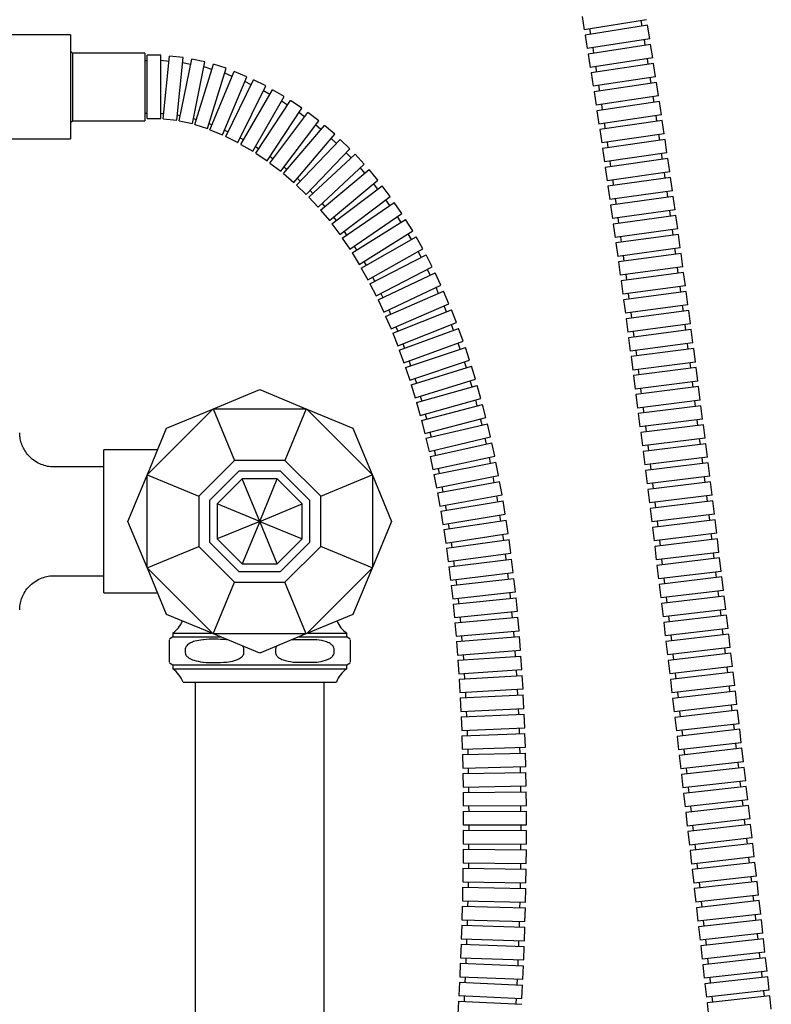
# Model space of a CAD drawing. Extents: x 1.17 to 10.56, y 0.37 to 7.31.
# Drawn here: x 3.55 to 4.2, y 4.37 to 5.23 of the extents above; entities that cross this region are included whole.
import ezdxf

# ---------------------------------------------------------------- set-up
doc = ezdxf.new("R2010")
doc.units = 0
doc.linetypes.add('SLD-SOLID', pattern=[0])
doc.layers.get('0').update_dxf_attribs({"linetype": 'CONTINUOUS'})
doc.styles.add('SLDTEXTSTYLE3', font='TXT', dxfattribs={"width": 0.75})
doc.dimstyles.new('SLDDIMSTYLE3', dxfattribs={"dimtxt": 0.137795, "dimasz": 0.156, "dimexe": 0, "dimexo": 0.0625, "dimgap": 0.034449, "dimtad": 0, "dimtih": 1, "dimtoh": 1, "dimdec": 6, "dimlfac": 10, "dimrnd": 1e-09, "dimzin": 12, "dimtxsty": 'SLDTEXTSTYLE3', "dimsah": 1, "dimcen": 0.09, "dimazin": 3, "dimtfac": 1, "dimtofl": 0, "dimtmove": 0, "dimatfit": 3, "dimtolj": 1, "dimtzin": 12})

# ---------------------------------------------------------------- blocks, each defined once
blk = doc.blocks.new('_D_3')
at = {"color": 7, "linetype": 'SLD-SOLID'}
for p, q in [((3.5382, 5.17061), (1.81067, 5.17061)), ((1.93567, 5.17061), (1.93567, 3.64319)), ((1.93567, 1.89701), (1.93567, 3.42444)), ((2.94542, 1.89701), (1.81067, 1.89701))]:
    blk.add_line(p, q, dxfattribs=at)
for points in [[(1.93567, 5.17061), (1.90967, 5.01461), (1.96167, 5.01461)], [(1.93567, 1.89701), (1.96167, 2.05301), (1.90967, 2.05301)]]:
    blk.add_solid(points, dxfattribs=at)
at = {"color": 7, "linetype": 'SLD-SOLID', "insert": (1.63797, 3.60207), "char_height": 0.137795, "attachment_point": 1, "style": 'SLDTEXTSTYLE3'}
blk.add_mtext('32 3/4"', dxfattribs=at)

msp = doc.modelspace()

# ---------------------------------------------------------------- linework, layer by layer
at = {"color": 7, "linetype": 'SLD-SOLID'}
for p, q in [((4.03679449, 5.23203911), (4.03869316, 5.2203817)), ((4.09309443, 5.22924213), (4.03869316, 5.2203817)), ((4.08923106, 5.22357331), (4.08843146, 5.22848266)), ((4.09389662, 5.22431878), (4.03946891, 5.21562225)), ((4.04335612, 5.22114116), (4.0441336, 5.21636758)), ((4.09576017, 5.2126557), (4.09389662, 5.22431878)), ((3.59017041, 5.21588849), (3.53898931, 5.21588849)), ((3.59017041, 5.21588849), (3.59017041, 5.20577651)), ((4.03946891, 5.21562225), (4.04133245, 5.20395917)), ((4.09576017, 5.2126557), (4.04133245, 5.20395917)), ((4.09188019, 5.20699573), (4.09109493, 5.21191029)), ((3.59017041, 5.20577651), (3.59017041, 5.12533731)), ((3.59213892, 5.20014046), (3.59017041, 5.20181369)), ((4.09654781, 5.20772808), (4.04209587, 5.19918452)), ((4.04599768, 5.20470459), (4.04676269, 5.19991675)), ((4.09837858, 5.19605981), (4.09654781, 5.20772808)), ((3.65513104, 5.20014046), (3.59213892, 5.20014046)), ((3.59213892, 5.20014046), (3.59213892, 5.19354569)), ((3.59213892, 5.19354569), (3.59213892, 5.14108534)), ((3.65513104, 5.20014046), (3.65513104, 5.19354569)), ((3.65513104, 5.19354569), (3.65513104, 5.14108534)), ((3.65727955, 5.1934505), (3.65513104, 5.19345253)), ((3.65723189, 5.14305682), (3.65728402, 5.1981749)), ((3.66909504, 5.19816373), (3.65728402, 5.1981749)), ((3.66904291, 5.14304565), (3.66909504, 5.19816373)), ((3.6690895, 5.19231115), (3.66921149, 5.19351766)), ((3.67626216, 5.1928048), (3.66921149, 5.19351766)), ((3.6711929, 5.14266671), (3.6767374, 5.19750524)), ((3.68848851, 5.19631714), (3.6767374, 5.19750524)), ((3.68294402, 5.1414786), (3.68848851, 5.19631714)), ((3.68504554, 5.1408873), (3.69602721, 5.19490034)), ((3.70760144, 5.19254713), (3.69602721, 5.19490034)), ((3.69661977, 5.13853408), (3.70760144, 5.19254713)), ((4.04209587, 5.19918452), (4.04392664, 5.18751625)), ((4.09837858, 5.19605981), (4.04392664, 5.18751625)), ((4.09448137, 5.19041928), (4.09371127, 5.19532751)), ((3.68789979, 5.19049424), (3.68814139, 5.19168258)), ((3.69508593, 5.19027065), (3.68814139, 5.19168258)), ((3.69865191, 5.1377363), (3.71496143, 5.19038614)), ((3.70643538, 5.18681188), (3.7067942, 5.18797024)), ((3.71356347, 5.1858733), (3.7067942, 5.18797024)), ((3.70993401, 5.13424141), (3.72624354, 5.18689125)), ((3.71197467, 5.13319362), (3.73324633, 5.18404165)), ((3.72624354, 5.18689125), (3.71496143, 5.19038614)), ((3.74414234, 5.17948344), (3.73324633, 5.18404165)), ((4.0991509, 5.19113939), (4.04467673, 5.18273874)), ((4.04859395, 5.18824855), (4.04934548, 5.18345872)), ((4.10095104, 5.17946635), (4.0991509, 5.19113939)), ((3.72287068, 5.12863541), (3.74414234, 5.17948344)), ((3.7247793, 5.18216444), (3.72488545, 5.18241818)), ((3.73142305, 5.17968325), (3.72488545, 5.18241818)), ((3.72572304, 5.12715645), (3.75008725, 5.17659724)), ((3.74799889, 5.17235946), (3.74233065, 5.17515274)), ((3.7606817, 5.17137634), (3.75008725, 5.17659724)), ((4.04467673, 5.18273874), (4.04647687, 5.1710657)), ((4.10095104, 5.17946635), (4.04647687, 5.1710657)), ((4.10171, 5.1745467), (4.04721537, 5.16627984)), ((4.09703874, 5.17383806), (4.09628182, 5.1787463)), ((4.10348147, 5.16286927), (4.10171, 5.1745467)), ((3.7363175, 5.12193555), (3.7606817, 5.17137634)), ((3.73906015, 5.12028569), (3.76646223, 5.16810966)), ((3.76411348, 5.16401047), (3.75860672, 5.16716571)), ((3.77671022, 5.16223779), (3.76646223, 5.16810966)), ((4.04721537, 5.16627984), (4.04898684, 5.15460242)), ((4.05114608, 5.17178576), (4.0518859, 5.16698836)), ((3.74930814, 5.11441382), (3.77671022, 5.16223779)), ((3.75193342, 5.11260043), (3.78226613, 5.15862144)), ((3.77966618, 5.15467678), (3.77437584, 5.15816367)), ((3.79212777, 5.15212157), (3.78226613, 5.15862144)), ((4.10348147, 5.16286927), (4.04898684, 5.15460242)), ((4.10422742, 5.15795393), (4.04971391, 5.14981248)), ((4.09955454, 5.15725604), (4.0988105, 5.16216069)), ((4.10597201, 5.14627246), (4.10422742, 5.15795393)), ((3.76179506, 5.10610057), (3.79212777, 5.15212157)), ((4.04971391, 5.14981248), (4.0514585, 5.13813101)), ((4.05365781, 5.155311), (4.05438608, 5.15051026)), ((3.59017041, 5.13941212), (3.59213892, 5.14108534)), ((3.59213892, 5.14108534), (3.65513104, 5.14108534)), ((3.65513104, 5.14778322), (3.65723636, 5.14778123)), ((3.65723189, 5.14305682), (3.66904291, 5.14304565)), ((3.66904725, 5.14763214), (3.67166814, 5.14736716)), ((3.6711929, 5.14266671), (3.68294402, 5.1414786)), ((3.68340539, 5.14604184), (3.68598683, 5.14551699)), ((3.68504554, 5.1408873), (3.69661977, 5.13853408)), ((3.69753357, 5.14302863), (3.70004987, 5.14224915)), ((3.764326, 5.10411233), (3.79744176, 5.14817311)), ((3.77376759, 5.0970161), (3.80688336, 5.14107688)), ((3.79460327, 5.14439648), (3.78954291, 5.1481998)), ((3.80688336, 5.14107688), (3.79744176, 5.14817311)), ((4.10597201, 5.14627246), (4.0514585, 5.13813101)), ((4.10670536, 5.14136402), (4.0521744, 5.13334027)), ((4.10203099, 5.14067623), (4.10129943, 5.14557462)), ((4.10842473, 5.12967881), (4.10670536, 5.14136402)), ((3.69865191, 5.1377363), (3.70993401, 5.13424141)), ((3.71128519, 5.13860321), (3.71379795, 5.13755203)), ((3.71197467, 5.13319362), (3.72287068, 5.12863541)), ((3.724672, 5.13294132), (3.7278114, 5.13139424)), ((3.77620134, 5.09485769), (3.81191516, 5.13684018)), ((3.80885397, 5.13324168), (3.80405975, 5.13732005)), ((3.82091141, 5.12918721), (3.81191516, 5.13684018)), ((4.0521744, 5.13334027), (4.05389377, 5.12165507)), ((4.05613109, 5.13882885), (4.05684809, 5.13402797)), ((3.53898931, 5.12533731), (3.59017041, 5.12533731)), ((3.72572304, 5.12715645), (3.7363175, 5.12193555)), ((3.73837982, 5.12612049), (3.7414089, 5.12438489)), ((3.78519758, 5.08720473), (3.82091141, 5.12918721)), ((3.78754229, 5.08487273), (3.82564557, 5.12469919)), ((3.82237957, 5.12128549), (3.81786436, 5.12560534)), ((3.83417981, 5.1165342), (3.82564557, 5.12469919)), ((4.10842473, 5.12967881), (4.05389377, 5.12165507)), ((4.10914776, 5.12476678), (4.05460063, 5.11685372)), ((4.10447202, 5.12408847), (4.10375065, 5.12899106)), ((4.11084341, 5.1130781), (4.10914776, 5.12476678)), ((3.73906015, 5.12028569), (3.74930814, 5.11441382)), ((3.75162694, 5.11846074), (3.75453337, 5.11654509)), ((3.79607653, 5.07670774), (3.83417981, 5.1165342)), ((4.05460063, 5.11685372), (4.05629628, 5.10516505)), ((4.05856785, 5.12234282), (4.05927573, 5.11753193)), ((3.75193342, 5.11260043), (3.76179506, 5.10610057)), ((3.76436207, 5.10999525), (3.76716449, 5.10788897)), ((3.79833392, 5.0742038), (3.8386048, 5.11183706)), ((3.83515301, 5.10861136), (3.83092665, 5.11313392)), ((3.84666907, 5.10320759), (3.8386048, 5.11183706)), ((4.11084341, 5.1130781), (4.05629628, 5.10516505)), ((4.11155674, 5.10816264), (4.05699459, 5.1003538)), ((4.06097175, 5.10584331), (4.06167101, 5.10102308)), ((4.10687973, 5.10749327), (4.10616794, 5.11239984)), ((4.11323007, 5.09647075), (4.11155674, 5.10816264)), ((3.764326, 5.10411233), (3.77376759, 5.0970161)), ((3.77657089, 5.10074591), (3.77926252, 5.09845619)), ((3.8063982, 5.06557432), (3.84666907, 5.10320759)), ((3.80857005, 5.06290035), (3.85078425, 5.09833997)), ((3.84716589, 5.09530229), (3.84322849, 5.09999236)), ((3.85837846, 5.08929407), (3.85078425, 5.09833997)), ((4.05699459, 5.1003538), (4.05866792, 5.08866191)), ((3.77620134, 5.09485769), (3.78519758, 5.08720473)), ((3.78822238, 5.09076045), (3.79080828, 5.08828643)), ((3.81616425, 5.05385444), (3.85837846, 5.08929407)), ((4.11323007, 5.09647075), (4.05866792, 5.08866191)), ((4.1139326, 5.09156372), (4.05935649, 5.08385303)), ((4.06334467, 5.08933124), (4.06403412, 5.0845139)), ((4.1092544, 5.09090277), (4.10855331, 5.09580142)), ((4.11558489, 5.07986884), (4.1139326, 5.09156372)), ((3.78754229, 5.08487273), (3.79607653, 5.07670774)), ((3.79930588, 5.08008314), (3.80178571, 5.0774295)), ((3.81825524, 5.05100876), (3.86219534, 5.08428448)), ((3.85842905, 5.08143227), (3.85476967, 5.08626443)), ((3.86932586, 5.07486874), (3.86219534, 5.08428448)), ((4.05935649, 5.08385303), (4.06100879, 5.07215815)), ((3.79833392, 5.0742038), (3.8063982, 5.06557432)), ((3.82538575, 5.04159302), (3.86932586, 5.07486874)), ((3.86895158, 5.06708615), (3.86556724, 5.07202235)), ((4.11558489, 5.07986884), (4.06100879, 5.07215815)), ((4.11627826, 5.07496286), (4.06168915, 5.06734477)), ((4.06568674, 5.07281907), (4.06636791, 5.0679977)), ((4.11159896, 5.07430985), (4.11090694, 5.07920792)), ((4.11791071, 5.06326519), (4.11627826, 5.07496286)), ((3.80857005, 5.06290035), (3.81616425, 5.05385444)), ((3.80981396, 5.06876637), (3.81218841, 5.06593803)), ((3.82738855, 5.03858984), (3.87284811, 5.06975768)), ((3.87952693, 5.06001634), (3.87284811, 5.06975768)), ((4.06168915, 5.06734477), (4.0633216, 5.0556471)), ((4.11791071, 5.06326519), (4.0633216, 5.0556471)), ((3.81974803, 5.05686309), (3.82202154, 5.05386096)), ((3.83406737, 5.0288485), (3.87952693, 5.06001634)), ((3.83598801, 5.02568505), (3.8827779, 5.05481771)), ((3.87876734, 5.05232063), (3.87563653, 5.05734902)), ((3.88902062, 5.0447913), (3.8827779, 5.05481771)), ((4.11859484, 5.05836461), (4.0639936, 5.05083393)), ((4.06800067, 5.05630008), (4.06867342, 5.05147937)), ((4.1139145, 5.05771909), (4.11323164, 5.06261221)), ((4.12020855, 5.04666434), (4.11859484, 5.05836461)), ((3.81825524, 5.05100876), (3.82538575, 5.04159302)), ((4.0639936, 5.05083393), (4.06560732, 5.03913366)), ((4.12020855, 5.04666434), (4.06560732, 5.03913366)), ((4.11620391, 5.04112145), (4.11552845, 5.04601886)), ((3.82738855, 5.03858984), (3.83406737, 5.0288485)), ((3.82911922, 5.04442037), (3.83128508, 5.04126137)), ((3.84223072, 5.01565864), (3.88902062, 5.0447913)), ((3.84406025, 5.01235595), (3.89200819, 5.03954053)), ((3.88789837, 5.03721042), (3.88501449, 5.04229698)), ((3.89783346, 5.02926597), (3.89200819, 5.03954053)), ((4.1208852, 5.04175988), (4.06627263, 5.03431185)), ((4.07028742, 5.03977915), (4.07095344, 5.03495021)), ((4.12248121, 5.03005719), (4.1208852, 5.04175988)), ((3.83793335, 5.03149908), (3.83999857, 5.02818213)), ((3.84988552, 5.00208139), (3.89783346, 5.02926597)), ((4.06627263, 5.03431185), (4.06786864, 5.02260915)), ((4.12248121, 5.03005719), (4.06786864, 5.02260915)), ((4.11846823, 5.02451998), (4.11780013, 5.02941878)), ((3.83598801, 5.02568505), (3.84223072, 5.01565864)), ((3.85162905, 4.99863931), (3.90058225, 5.02396895)), ((3.89638626, 5.02179784), (3.89372679, 5.02693765)), ((3.90601003, 5.01347898), (3.90058225, 5.02396895)), ((4.12315043, 5.02515171), (4.06852725, 5.01778187)), ((4.07254972, 5.02324756), (4.07320898, 5.01841353)), ((4.12472968, 5.01344674), (4.12315043, 5.02515171)), ((3.84406025, 5.01235595), (3.84988552, 5.00208139)), ((3.84621292, 5.01813807), (3.84817007, 5.01468606)), ((3.85705683, 4.98814934), (3.90601003, 5.01347898)), ((3.90426248, 5.00613783), (3.90181595, 5.01130885)), ((4.06852725, 5.01778187), (4.0701065, 5.0060769)), ((4.12472968, 5.01344674), (4.0701065, 5.0060769)), ((4.12070759, 5.00792406), (4.12004769, 5.01281504)), ((3.85396937, 5.00439678), (3.85582504, 5.00081042)), ((3.85870989, 4.98458588), (3.90853304, 5.00815832)), ((3.91358427, 4.99748193), (3.90853304, 5.00815832)), ((4.12539064, 5.00854944), (4.07075753, 5.0012536)), ((4.07478849, 5.0067086), (4.07544012, 5.00187893)), ((4.12695403, 4.99684235), (4.12539064, 5.00854944)), ((3.85162905, 4.99863931), (3.85705683, 4.98814934)), ((3.86376112, 4.9739095), (3.91358427, 4.99748193)), ((3.91156828, 4.9902606), (3.90931474, 4.99546192)), ((4.07075753, 5.0012536), (4.07232092, 4.98954651)), ((4.12695403, 4.99684235), (4.07232092, 4.98954651)), ((4.12292483, 4.99132242), (4.12227119, 4.99621699)), ((3.86122905, 4.99030815), (3.86298044, 4.98660638)), ((3.86532809, 4.97022638), (3.9159033, 4.99213881)), ((3.92059882, 4.98130126), (3.9159033, 4.99213881)), ((4.12760866, 4.99194179), (4.07296623, 4.98471609)), ((4.07700376, 4.99017186), (4.07764963, 4.9853354)), ((4.12915703, 4.9802327), (4.12760866, 4.99194179)), ((3.85870989, 4.98458588), (3.86376112, 4.9739095)), ((3.87002361, 4.95938884), (3.92059882, 4.98130126)), ((3.91833485, 4.97421004), (3.91626394, 4.97942311)), ((4.07296623, 4.98471609), (4.07451459, 4.97300699)), ((4.12915703, 4.9802327), (4.07451459, 4.97300699)), ((4.12512093, 4.97471652), (4.12447339, 4.97961336)), ((3.86532809, 4.97022638), (3.87002361, 4.95938884)), ((3.86801012, 4.97591979), (3.86966311, 4.97210459)), ((3.87150123, 4.95560528), (3.9227255, 4.97595424)), ((3.92708599, 4.96497761), (3.9227255, 4.97595424)), ((4.1298055, 4.97533019), (4.07515432, 4.96817099)), ((4.07919823, 4.97362634), (4.07983848, 4.96878461)), ((4.13133961, 4.96361922), (4.1298055, 4.97533019)), ((3.874339, 4.96125854), (3.87589188, 4.95734948)), ((3.87586172, 4.94462865), (3.92708599, 4.96497761)), ((3.87725331, 4.94074988), (3.92903763, 4.95962818)), ((3.92459897, 4.95801004), (3.92269483, 4.96323321)), ((3.93308298, 4.94853153), (3.92903763, 4.95962818)), ((4.07515432, 4.96817099), (4.07668843, 4.95646003)), ((4.13133961, 4.96361922), (4.07668843, 4.95646003)), ((4.12729596, 4.95811442), (4.12665523, 4.96300558)), ((3.87150123, 4.95560528), (3.87586172, 4.94462865)), ((4.13198123, 4.95872268), (4.07732182, 4.95162657)), ((4.07732182, 4.95162657), (4.07884241, 4.93991384)), ((4.08137282, 4.95707367), (4.0820067, 4.95223478)), ((4.13350183, 4.94700995), (4.13198123, 4.95872268)), ((3.88023456, 4.94636577), (3.88169196, 4.94236802)), ((3.88129866, 4.92965324), (3.93308298, 4.94853153)), ((3.88260719, 4.92568483), (3.93487475, 4.94318079)), ((3.93039467, 4.94168113), (3.92864335, 4.94691304)), ((3.93862388, 4.93198059), (3.93487475, 4.94318079)), ((4.13350183, 4.94700995), (4.07884241, 4.93991384)), ((4.12945181, 4.94150988), (4.12881673, 4.94640171)), ((3.87725331, 4.94074988), (3.88129866, 4.92965324)), ((4.13413774, 4.942113), (4.07947059, 4.9350768)), ((4.07947059, 4.9350768), (4.08097834, 4.92336241)), ((4.08352751, 4.94052208), (4.08415614, 4.93567987)), ((4.1356455, 4.93039861), (4.13413774, 4.942113)), ((3.88260719, 4.92568483), (3.88635632, 4.91448464)), ((3.88572119, 4.9312655), (3.88708726, 4.92718449)), ((3.88635632, 4.91448464), (3.93862388, 4.93198059)), ((3.88758276, 4.91043807), (3.94026717, 4.92663557)), ((3.93575137, 4.92524721), (3.93414243, 4.93048048)), ((3.94373807, 4.91534605), (3.94026717, 4.92663557)), ((4.1356455, 4.93039861), (4.08097834, 4.92336241)), ((4.13627599, 4.92550133), (4.08160154, 4.91852204)), ((4.13158945, 4.92490308), (4.13095974, 4.92979551)), ((4.13777156, 4.91378538), (4.13627599, 4.92550133)), ((4.08160154, 4.91852204), (4.0830971, 4.90680609)), ((4.0856641, 4.92396551), (4.08628773, 4.91912024)), ((3.88758276, 4.91043807), (3.89105365, 4.89914855)), ((3.89082176, 4.9159794), (3.89209857, 4.91182643)), ((3.89105365, 4.89914855), (3.94373807, 4.91534605)), ((3.89220098, 4.89502955), (3.94524504, 4.91000731)), ((3.94069841, 4.9087235), (3.9392206, 4.91395718)), ((3.94845456, 4.89864073), (3.94524504, 4.91000731)), ((4.13777156, 4.91378538), (4.0830971, 4.90680609)), ((4.13839694, 4.90888745), (4.08371561, 4.90196226)), ((4.13370981, 4.90829384), (4.13308517, 4.91318715)), ((4.13988091, 4.89717002), (4.13839694, 4.90888745)), ((3.71512158, 4.8896273), (3.75542238, 4.90632044)), ((3.75542238, 4.90632044), (3.79572318, 4.8896273)), ((3.89555618, 4.90053283), (3.89674761, 4.89631335)), ((4.08371561, 4.90196226), (4.08519958, 4.89024483)), ((4.08778349, 4.90740431), (4.0884024, 4.90255582)), ((3.89220098, 4.89502955), (3.8954105, 4.88366296)), ((3.8954105, 4.88366296), (3.94845456, 4.89864073)), ((3.89648004, 4.87948292), (3.94983434, 4.89331494)), ((3.94526111, 4.89212934), (3.94390601, 4.89735638)), ((3.95279835, 4.88188188), (3.94983434, 4.89331494)), ((4.13988091, 4.89717002), (4.08519958, 4.89024483)), ((4.14050061, 4.89227813), (4.08581279, 4.88540438)), ((4.13581292, 4.89168893), (4.13519394, 4.89657643)), ((4.14197355, 4.88055931), (4.14050061, 4.89227813)), ((3.65740901, 4.83233569), (3.71440295, 4.88932963)), ((3.67410215, 4.87263649), (3.71440295, 4.88932963)), ((3.71440295, 4.88932963), (3.71476227, 4.88947847)), ((3.71476227, 4.88947847), (3.71512158, 4.8896273)), ((3.71476227, 4.88947847), (3.73339513, 4.84449475)), ((3.71512158, 4.8896273), (3.79572318, 4.8896273)), ((3.79608249, 4.88947847), (3.77744963, 4.84449475)), ((3.79572318, 4.8896273), (3.79608249, 4.88947847)), ((3.79608249, 4.88947847), (3.79644181, 4.88932963)), ((3.79644181, 4.88932963), (3.85343575, 4.83233569)), ((3.79644181, 4.88932963), (3.83674261, 4.87263649)), ((3.89994502, 4.88494335), (3.90105327, 4.88066852)), ((4.08581279, 4.88540438), (4.08728573, 4.87368556)), ((4.08988655, 4.89083842), (4.09050014, 4.88599354)), ((3.89648004, 4.87948292), (3.89944405, 4.86804985)), ((3.89944405, 4.86804985), (3.95279835, 4.88188188)), ((3.90043899, 4.86381369), (3.95406092, 4.87656888)), ((3.94946476, 4.87547558), (3.94822303, 4.88069573)), ((3.95679418, 4.86507847), (3.95406092, 4.87656888)), ((4.14197355, 4.88055931), (4.08728573, 4.87368556)), ((4.14258885, 4.87566515), (4.0878949, 4.86884035)), ((4.09197326, 4.87427474), (4.09258279, 4.86942531)), ((4.13790065, 4.87508015), (4.13728603, 4.87997014)), ((4.14405131, 4.86394502), (4.14258885, 4.87566515)), ((3.65740901, 4.83233569), (3.67410215, 4.87263649)), ((3.83674261, 4.87263649), (3.85343575, 4.83233569)), ((3.90317225, 4.85232328), (3.95679418, 4.86507847)), ((3.90400622, 4.86923259), (3.90503516, 4.864907)), ((4.0878949, 4.86884035), (4.08935736, 4.85712021)), ((3.90043899, 4.86381369), (3.90317225, 4.85232328)), ((3.9040972, 4.8480287), (3.95795009, 4.85977063)), ((3.95333413, 4.85876418), (3.95219587, 4.86398465)), ((3.96046622, 4.84823072), (3.95795009, 4.85977063)), ((4.14405131, 4.86394502), (4.08935736, 4.85712021)), ((4.14466262, 4.85904712), (4.08996287, 4.85226892)), ((4.09404541, 4.8577052), (4.09465127, 4.85284989)), ((4.13997393, 4.85846611), (4.13936326, 4.86336004)), ((4.14611509, 4.84732575), (4.14466262, 4.85904712)), ((3.66630656, 4.85381627), (3.61942238, 4.85381627)), ((3.61942238, 4.72881627), (3.61942238, 4.85381627)), ((3.9040972, 4.8480287), (3.90661333, 4.83648879)), ((3.90661333, 4.83648879), (3.96046622, 4.84823072)), ((3.90775837, 4.85341419), (3.90871316, 4.84903515)), ((4.08996287, 4.85226892), (4.09141534, 4.84054754)), ((3.73339513, 4.84449475), (3.70224389, 4.81334352)), ((3.77744963, 4.84449475), (3.73339513, 4.84449475)), ((3.80860087, 4.81334352), (3.77744963, 4.84449475)), ((3.90746859, 4.83215177), (3.96152056, 4.84294021)), ((3.95688754, 4.84201548), (3.95584799, 4.84722378)), ((3.96383237, 4.83135764), (3.96152056, 4.84294021)), ((4.14611509, 4.84732575), (4.09141534, 4.84054754)), ((4.14672095, 4.84243756), (4.09201573, 4.83570371)), ((4.09610389, 4.84112853), (4.0967046, 4.83628088)), ((4.1420318, 4.84186036), (4.14142654, 4.84674476)), ((4.14816392, 4.83071501), (4.14672095, 4.84243756)), ((3.61942238, 4.83881627), (3.57557998, 4.83881627)), ((3.64041821, 4.79131627), (3.65711135, 4.83161707)), ((3.65711135, 4.83161707), (3.65726018, 4.83197638)), ((3.65711135, 4.75101547), (3.65711135, 4.83161707)), ((3.65726018, 4.83197638), (3.65740901, 4.83233569)), ((3.65726018, 4.83197638), (3.70224389, 4.81334352)), ((3.73730054, 4.83506627), (3.71167238, 4.80943811)), ((3.77354422, 4.83506627), (3.73730054, 4.83506627)), ((3.79917238, 4.80943811), (3.77354422, 4.83506627)), ((3.80860087, 4.81334352), (3.85358458, 4.83197638)), ((3.85343575, 4.83233569), (3.85358458, 4.83197638)), ((3.85358458, 4.83197638), (3.85373341, 4.83161707)), ((3.85373341, 4.83161707), (3.85373341, 4.75101547)), ((3.85373341, 4.83161707), (3.87042655, 4.79131627)), ((3.90746859, 4.83215177), (3.9097804, 4.8205692)), ((3.9097804, 4.8205692), (3.96383237, 4.83135764)), ((3.91122006, 4.83749323), (3.91210162, 4.83307649)), ((4.09201573, 4.83570371), (4.0934587, 4.82398116)), ((4.14816392, 4.83071501), (4.0934587, 4.82398116)), ((3.74007577, 4.82836627), (3.71837238, 4.80666288)), ((3.75542238, 4.79131627), (3.74007577, 4.82836627)), ((3.77076899, 4.82836627), (3.74007577, 4.82836627)), ((3.75542238, 4.79131627), (3.77076899, 4.82836627)), ((3.79247238, 4.80666288), (3.77076899, 4.82836627)), ((3.91057051, 4.8161857), (3.96479408, 4.82607562)), ((3.96014634, 4.82522791), (3.95919708, 4.83043247)), ((3.96691335, 4.81445628), (3.96479408, 4.82607562)), ((4.14876667, 4.82581937), (4.09405626, 4.81912779)), ((4.09814772, 4.82455835), (4.09874558, 4.81970134)), ((4.14407708, 4.82524579), (4.1434749, 4.83013783)), ((4.15020058, 4.81409571), (4.14876667, 4.82581937)), ((3.91057051, 4.8161857), (3.91268978, 4.80456637)), ((3.91268978, 4.80456637), (3.96691335, 4.81445628)), ((3.91440499, 4.82149224), (3.91521824, 4.81703341)), ((3.96312631, 4.80841915), (3.96226327, 4.81360815)), ((4.09405626, 4.81912779), (4.09549017, 4.80740414)), ((4.15020058, 4.81409571), (4.09549017, 4.80740414)), ((4.14610879, 4.80863554), (4.14551111, 4.81352215)), ((3.70224389, 4.81334352), (3.70224389, 4.76928901)), ((3.71167238, 4.80943811), (3.71167238, 4.77319442)), ((3.75542238, 4.79131627), (3.71837238, 4.80666288)), ((3.71837238, 4.80666288), (3.71837238, 4.77596965)), ((3.75542238, 4.79131627), (3.79247238, 4.80666288)), ((3.79247238, 4.77596965), (3.79247238, 4.80666288)), ((3.79917238, 4.77319442), (3.79917238, 4.80943811)), ((3.80860087, 4.76928901), (3.80860087, 4.81334352)), ((3.91341547, 4.80015128), (3.9677867, 4.80919426)), ((3.91732971, 4.80541265), (3.91807586, 4.80092639)), ((3.96972448, 4.79754328), (3.9677867, 4.80919426)), ((4.1507988, 4.80920567), (4.09608348, 4.80255437)), ((4.10017963, 4.8079777), (4.10077322, 4.80312446)), ((4.15222407, 4.79748096), (4.1507988, 4.80920567)), ((3.91341547, 4.80015128), (3.91535325, 4.7885003)), ((3.91535325, 4.7885003), (3.96972448, 4.79754328)), ((3.96584579, 4.79158456), (3.96506178, 4.79676779)), ((4.09608348, 4.80255437), (4.09750875, 4.79082966)), ((4.15222407, 4.79748096), (4.09750875, 4.79082966)), ((4.14812881, 4.79201935), (4.14753419, 4.79691084)), ((3.65711135, 4.75101547), (3.64041821, 4.79131627)), ((3.75542238, 4.79131627), (3.71837238, 4.77596965)), ((3.75542238, 4.79131627), (3.74007577, 4.75426627)), ((3.77076899, 4.75426627), (3.75542238, 4.79131627)), ((3.75542238, 4.79131627), (3.79247238, 4.77596965)), ((3.87042655, 4.79131627), (3.85373341, 4.75101547)), ((3.91601889, 4.78404771), (3.97051707, 4.79229114)), ((3.92000647, 4.78927422), (3.92069016, 4.78475429)), ((3.97228352, 4.78061296), (3.97051707, 4.79229114)), ((4.15281921, 4.79258618), (4.09809923, 4.78597329)), ((4.10219864, 4.79139977), (4.10278939, 4.78654009)), ((4.15423626, 4.78086047), (4.15281921, 4.79258618)), ((3.91601889, 4.78404771), (3.91778533, 4.77236952)), ((3.91778533, 4.77236952), (3.97228352, 4.78061296)), ((3.96832042, 4.77472502), (3.96761, 4.77990604)), ((4.09809923, 4.78597329), (4.09951628, 4.77424758)), ((4.15423626, 4.78086047), (4.09951628, 4.77424758)), ((4.1501371, 4.77540221), (4.14954598, 4.78029365)), ((3.71167238, 4.77319442), (3.73730054, 4.74756627)), ((3.71837238, 4.77596965), (3.74007577, 4.75426627)), ((3.77076899, 4.75426627), (3.79247238, 4.77596965)), ((3.77354422, 4.74756627), (3.79917238, 4.77319442)), ((3.91839388, 4.76787911), (3.97300103, 4.77536682)), ((3.92245003, 4.77307511), (3.9230745, 4.76852091)), ((3.97460554, 4.76366529), (3.97300103, 4.77536682)), ((4.15482788, 4.77596591), (4.10010349, 4.76938963)), ((4.10420657, 4.7748144), (4.10479403, 4.7699533)), ((4.15623708, 4.76423925), (4.15482788, 4.77596591)), ((3.65726018, 4.75065615), (3.70224389, 4.76928901)), ((3.70224389, 4.76928901), (3.73339513, 4.73813778)), ((3.77744963, 4.73813778), (3.80860087, 4.76928901)), ((3.85358458, 4.75065615), (3.80860087, 4.76928901)), ((3.91839388, 4.76787911), (3.91999839, 4.75617758)), ((3.91999839, 4.75617758), (3.97460554, 4.76366529)), ((3.97056265, 4.75785484), (3.96992268, 4.76302318)), ((4.10010349, 4.76938963), (4.10151269, 4.75766298)), ((4.15623708, 4.76423925), (4.10151269, 4.75766298)), ((4.15213363, 4.75878912), (4.15154642, 4.76367557)), ((3.74007577, 4.75426627), (3.77076899, 4.75426627)), ((3.92055088, 4.75166222), (3.97525125, 4.7584354)), ((3.9246729, 4.75681854), (3.92523948, 4.75224278)), ((3.97670264, 4.74671389), (3.97525125, 4.7584354)), ((4.15682476, 4.75934982), (4.10209618, 4.75280846)), ((4.10620335, 4.75822666), (4.10678709, 4.75336913)), ((4.15822648, 4.74762227), (4.15682476, 4.75934982)), ((3.65726018, 4.75065615), (3.65711135, 4.75101547)), ((3.65740901, 4.75029684), (3.65726018, 4.75065615)), ((3.71440295, 4.6933029), (3.65740901, 4.75029684)), ((3.67410215, 4.70999604), (3.65740901, 4.75029684)), ((3.73730054, 4.74756627), (3.77354422, 4.74756627)), ((3.85343575, 4.75029684), (3.79644181, 4.6933029)), ((3.85343575, 4.75029684), (3.83674261, 4.70999604)), ((3.85358458, 4.75065615), (3.85343575, 4.75029684)), ((3.85373341, 4.75101547), (3.85358458, 4.75065615)), ((3.92055088, 4.75166222), (3.92200228, 4.73994071)), ((3.92200228, 4.73994071), (3.97670264, 4.74671389)), ((3.97258614, 4.7409729), (3.97201184, 4.74613306)), ((4.10209618, 4.75280846), (4.1034979, 4.74108091)), ((4.15822648, 4.74762227), (4.1034979, 4.74108091)), ((4.15411929, 4.74217687), (4.15353546, 4.74706158)), ((3.57552304, 4.74381627), (3.61942238, 4.74381627)), ((3.71476227, 4.69315407), (3.73339513, 4.73813778)), ((3.73339513, 4.73813778), (3.77744963, 4.73813778)), ((3.79608249, 4.69315407), (3.77744963, 4.73813778)), ((3.92250167, 4.73539875), (3.97728156, 4.74149548)), ((3.92668522, 4.74052057), (3.92719709, 4.73592132)), ((3.978588, 4.72975693), (3.97728156, 4.74149548)), ((4.15881076, 4.74273471), (4.10407822, 4.73622666)), ((4.10407822, 4.73622666), (4.1054728, 4.72449826)), ((4.10818892, 4.74164159), (4.10876946, 4.73678448)), ((4.16020534, 4.73100631), (4.15881076, 4.74273471)), ((3.61942238, 4.72881627), (3.66630656, 4.72881627)), ((3.92250167, 4.73539875), (3.92380812, 4.7236602)), ((3.92380812, 4.7236602), (3.978588, 4.72975693)), ((3.97440267, 4.72408448), (3.97389042, 4.72923412)), ((4.16020534, 4.73100631), (4.1054728, 4.72449826)), ((4.15609503, 4.72556191), (4.15551398, 4.73044848)), ((3.92425645, 4.71909628), (3.97910388, 4.72455212)), ((3.92425645, 4.71909628), (3.92542556, 4.70734326)), ((3.92849827, 4.72418219), (3.92895766, 4.71956392)), ((3.98027299, 4.7127991), (3.97910388, 4.72455212)), ((4.16078681, 4.72611704), (4.10605049, 4.71964077)), ((4.10605049, 4.71964077), (4.10743827, 4.70791156)), ((4.11016416, 4.72505609), (4.11074207, 4.72019586)), ((4.16217458, 4.71438783), (4.16078681, 4.72611704)), ((3.92542556, 4.70734326), (3.98027299, 4.7127991)), ((3.97602326, 4.70719405), (3.97556965, 4.71233124)), ((4.16217458, 4.71438783), (4.10743827, 4.70791156)), ((4.15806175, 4.70894037), (4.1574829, 4.71383272)), ((3.71440295, 4.6933029), (3.67410215, 4.70999604)), ((3.83674261, 4.70999604), (3.79644181, 4.6933029)), ((3.92582488, 4.70276149), (3.98072936, 4.70760961)), ((3.92582488, 4.70276149), (3.92686377, 4.69099624)), ((3.93012185, 4.70781042), (3.93053098, 4.70317704)), ((3.98176825, 4.69584436), (3.98072936, 4.70760961)), ((4.16275383, 4.70949289), (4.10801394, 4.70304696)), ((4.10801394, 4.70304696), (4.10939521, 4.69131699)), ((4.11212995, 4.70846667), (4.11270583, 4.70359946)), ((4.1641351, 4.69776291), (4.16275383, 4.70949289)), ((3.67952238, 4.69380524), (3.67952238, 4.69045524)), ((3.67952238, 4.69380524), (3.71319019, 4.69380524)), ((3.71476227, 4.69315407), (3.71440295, 4.6933029)), ((3.79644181, 4.6933029), (3.79608249, 4.69315407)), ((3.79765457, 4.69380524), (3.83132238, 4.69380524)), ((3.83132238, 4.69045524), (3.83132238, 4.69380524)), ((3.92686377, 4.69099624), (3.98176825, 4.69584436)), ((3.97745948, 4.69029016), (3.97706012, 4.69542863)), ((4.1641351, 4.69776291), (4.10939521, 4.69131699)), ((4.16001842, 4.69232478), (4.15944311, 4.6972104)), ((3.67952238, 4.69045524), (3.676621, 4.68852099)), ((3.67952238, 4.69045524), (3.71747238, 4.69045524)), ((3.71512158, 4.69300523), (3.71476227, 4.69315407)), ((3.79572318, 4.69300523), (3.71512158, 4.69300523)), ((3.75542238, 4.67631209), (3.71512158, 4.69300523)), ((3.71747238, 4.69045524), (3.7212778, 4.69045524)), ((3.72837072, 4.68751726), (3.72634852, 4.68792391)), ((3.79572318, 4.69300523), (3.75542238, 4.67631209)), ((3.78449624, 4.68792391), (3.7825055, 4.68753029)), ((3.80514852, 4.68792391), (3.78449624, 4.68792391)), ((3.78956696, 4.69045524), (3.83132238, 4.69045524)), ((3.79608249, 4.69315407), (3.79572318, 4.69300523)), ((3.83422376, 4.68852099), (3.83132238, 4.69045524)), ((3.92721729, 4.68638534), (3.98216969, 4.69065624)), ((3.92721729, 4.68638534), (3.92813248, 4.67460983)), ((3.93156532, 4.69141139), (3.9319275, 4.68675142)), ((3.98308488, 4.67888072), (3.98216969, 4.69065624)), ((4.16471079, 4.69287481), (4.1099675, 4.68645784)), ((4.1099675, 4.68645784), (4.11134256, 4.67472714)), ((4.1140872, 4.69186949), (4.11465968, 4.68700786)), ((4.16608586, 4.68114411), (4.16471079, 4.69287481)), ((3.67662238, 4.67680708), (3.67662238, 4.6796034)), ((3.69045215, 4.6796034), (3.69045215, 4.67680708)), ((3.74159261, 4.67680708), (3.74159261, 4.6796034)), ((3.76925215, 4.6796034), (3.76925215, 4.67680708)), ((3.82039261, 4.67680708), (3.82039261, 4.6796034)), ((3.83422238, 4.6796034), (3.83422238, 4.67680708)), ((3.92813248, 4.67460983), (3.98308488, 4.67888072)), ((3.9787195, 4.67339094), (3.97837267, 4.67851449)), ((4.16608586, 4.68114411), (4.11134256, 4.67472714)), ((4.16665861, 4.67625871), (4.11191208, 4.66986937)), ((4.16196596, 4.67571104), (4.16139358, 4.68059408)), ((4.16802775, 4.66452731), (4.16665861, 4.67625871)), ((3.676621, 4.66788949), (3.67952238, 4.66595524)), ((3.78449624, 4.66848658), (3.80514852, 4.66848658)), ((3.83132238, 4.66595524), (3.83422376, 4.66788949)), ((3.92844087, 4.66998734), (3.98343313, 4.67371003)), ((3.92844087, 4.66998734), (3.92923859, 4.65820329)), ((3.93283842, 4.67497557), (3.9331545, 4.67030643)), ((3.98423084, 4.66192597), (3.98343313, 4.67371003)), ((4.11191208, 4.66986937), (4.11328123, 4.65813797)), ((4.11603484, 4.67527716), (4.11660455, 4.67041702)), ((3.67952238, 4.66595524), (3.67952238, 4.66260524)), ((3.67952238, 4.66595524), (3.71747238, 4.66595524)), ((3.67952238, 4.66260524), (3.71747238, 4.66260524)), ((3.71747238, 4.66595524), (3.83132238, 4.66595524)), ((3.71747238, 4.66260524), (3.83132238, 4.66260524)), ((3.83132238, 4.66260524), (3.83132238, 4.66595524)), ((3.92923859, 4.65820329), (3.98423084, 4.66192597)), ((3.9798129, 4.65649117), (3.97951527, 4.66160676)), ((4.16802775, 4.66452731), (4.11328123, 4.65813797)), ((4.16859821, 4.65964014), (4.11384861, 4.65327719)), ((4.1639053, 4.65909474), (4.16333519, 4.66397966)), ((4.1699617, 4.64790809), (4.16859821, 4.65964014)), ((3.68847238, 4.65080524), (3.72194738, 4.65080524)), ((3.69917238, 4.65080524), (3.69917238, 2.01580524)), ((3.72194738, 4.65080524), (3.82237238, 4.65080524)), ((3.81167238, 2.01580524), (3.81167238, 4.65080524)), ((3.92950428, 4.65356418), (3.98452934, 4.65676557)), ((3.92950428, 4.65356418), (3.93019029, 4.64177309)), ((3.93394822, 4.6585221), (3.93422071, 4.65383858)), ((3.98521535, 4.64497449), (3.98452934, 4.65676557)), ((4.11384861, 4.65327719), (4.1152121, 4.64154513)), ((4.11797378, 4.65868563), (4.11854134, 4.65382257)), ((3.93019029, 4.64177309), (3.98521535, 4.64497449)), ((3.93490298, 4.64204728), (3.93513376, 4.63735106)), ((3.98074801, 4.63959263), (3.98049703, 4.64469998)), ((4.1699617, 4.64790809), (4.1152121, 4.64154513)), ((4.17053053, 4.64301434), (4.115778, 4.63667658)), ((4.11990492, 4.64209052), (4.12047099, 4.63721981)), ((4.16583737, 4.64247109), (4.16526888, 4.64736269)), ((4.17188862, 4.63128165), (4.17053053, 4.64301434)), ((3.93041505, 4.63711918), (3.98546673, 4.63982451)), ((3.93041505, 4.63711918), (3.93099476, 4.62532239)), ((3.98604644, 4.62802773), (3.98546673, 4.63982451)), ((4.115778, 4.63667658), (4.11713609, 4.6249439)), ((3.93099476, 4.62532239), (3.98604644, 4.62802773)), ((3.93570997, 4.6255541), (3.93590084, 4.62084644)), ((3.98153264, 4.62269658), (3.98132589, 4.62779575)), ((4.17188862, 4.63128165), (4.11713609, 4.6249439)), ((4.1724545, 4.62639361), (4.1176992, 4.6200799)), ((4.12182917, 4.62548713), (4.12239243, 4.62062107)), ((4.16776111, 4.62585242), (4.16719554, 4.63073842)), ((4.17380744, 4.61466033), (4.1724545, 4.62639361)), ((3.93118031, 4.62065504), (3.98625317, 4.62288797)), ((3.93118031, 4.62065504), (3.93165879, 4.60885371)), ((3.98673165, 4.61108665), (3.98625317, 4.62288797)), ((4.1176992, 4.6200799), (4.11905213, 4.60834662)), ((3.93165879, 4.60885371), (3.98673165, 4.61108665)), ((3.93637602, 4.60904497), (3.93652871, 4.60432668)), ((3.98217411, 4.60580381), (3.98200935, 4.61089518)), ((4.17380744, 4.61466033), (4.11905213, 4.60834662)), ((4.17437106, 4.60977299), (4.11961311, 4.60348225)), ((4.12374544, 4.6088878), (4.12430657, 4.60402145)), ((4.16967744, 4.60923378), (4.16911412, 4.61411915)), ((4.17571907, 4.59803915), (4.17437106, 4.60977299)), ((3.93180677, 4.60417387), (3.98689605, 4.60595662)), ((3.93180677, 4.60417387), (3.93218879, 4.59236903)), ((3.98727806, 4.59415177), (3.98689605, 4.60595662)), ((4.11961311, 4.60348225), (4.12096113, 4.5917484)), ((3.93218879, 4.59236903), (3.98727806, 4.59415177)), ((3.93690762, 4.59252173), (3.93702377, 4.58779323)), ((3.98267929, 4.58891465), (3.98255441, 4.59399891)), ((4.17571907, 4.59803915), (4.12096113, 4.5917484)), ((4.17628012, 4.59315607), (4.12151967, 4.58688724)), ((4.12565467, 4.59228761), (4.12621335, 4.58742456)), ((4.1715863, 4.59261873), (4.17102553, 4.59749994)), ((4.17762345, 4.58142168), (4.17628012, 4.59315607)), ((3.93230078, 4.58767722), (3.98740227, 4.58903066)), ((3.93230078, 4.58767722), (3.93259081, 4.57586976)), ((3.9876923, 4.5772232), (3.98740227, 4.58903066)), ((4.12151967, 4.58688724), (4.12286299, 4.57515286)), ((4.17762345, 4.58142168), (4.12286299, 4.57515286)), ((3.93259081, 4.57586976), (3.9876923, 4.5772232)), ((3.93731087, 4.5759857), (3.93739202, 4.57124704)), ((3.98305462, 4.57202904), (3.98296765, 4.57710715)), ((4.17818316, 4.57653299), (4.1234203, 4.5702851)), ((4.12755674, 4.57569019), (4.12811419, 4.57082062)), ((4.17348913, 4.57599745), (4.17292969, 4.58088436)), ((4.17952199, 4.56479809), (4.17818316, 4.57653299)), ((3.9326683, 4.57116614), (3.98777833, 4.57210993)), ((3.9326683, 4.57116614), (3.93287054, 4.55935685)), ((3.98798057, 4.56030064), (3.98777833, 4.57210993)), ((4.1234203, 4.5702851), (4.12475914, 4.5585502)), ((4.17952199, 4.56479809), (4.12475914, 4.5585502)), ((4.17538535, 4.55937764), (4.17482803, 4.56426256)), ((3.93287054, 4.55935685), (3.98798057, 4.56030064)), ((3.93759151, 4.5594377), (3.93763913, 4.5546886)), ((3.98330613, 4.55514652), (3.98325526, 4.56021972)), ((4.18007957, 4.55991147), (4.12531444, 4.55368355)), ((4.1294531, 4.55908573), (4.13000853, 4.55421737)), ((4.18141412, 4.54817608), (4.18007957, 4.55991147)), ((3.93291496, 4.55464123), (3.9880303, 4.55519389)), ((3.93291496, 4.55464123), (3.93303339, 4.5428308)), ((3.98814873, 4.54338346), (3.9880303, 4.55519389)), ((4.12531444, 4.55368355), (4.126649, 4.54194817)), ((4.18141412, 4.54817608), (4.126649, 4.54194817)), ((4.1772754, 4.54275807), (4.17671997, 4.54764226)), ((3.93303339, 4.5428308), (3.98814873, 4.54338346)), ((3.93775495, 4.54287814), (3.9377704, 4.5381259)), ((3.98343945, 4.53827437), (3.98342299, 4.54333607)), ((4.1819698, 4.54329026), (4.12720251, 4.53708141)), ((4.13134315, 4.54248199), (4.13189679, 4.53761359)), ((4.18330027, 4.53155441), (4.1819698, 4.54329026)), ((3.93304602, 4.53811055), (3.98816383, 4.53828973)), ((3.93304602, 4.53811055), (3.93308441, 4.52629958)), ((3.98820223, 4.52647877), (3.98816383, 4.53828973)), ((4.12720251, 4.53708141), (4.12853298, 4.52534557)), ((4.18330027, 4.53155441), (4.12853298, 4.52534557)), ((4.17915972, 4.52613733), (4.17860593, 4.53102222)), ((3.9330666, 4.52157002), (3.93302852, 4.50975905)), ((3.9330666, 4.52157002), (3.98818442, 4.5213923)), ((3.93308441, 4.52629958), (3.98820223, 4.52647877)), ((3.93780633, 4.52631493), (3.93779098, 4.52155478)), ((3.98346004, 4.52140753), (3.98347634, 4.5264634)), ((3.98814634, 4.50958134), (3.98818442, 4.5213923)), ((4.18385429, 4.52666796), (4.12908494, 4.52047732)), ((4.13322731, 4.52587775), (4.13377939, 4.52100794)), ((4.18518086, 4.51493167), (4.18385429, 4.52666796)), ((4.12908494, 4.52047732), (4.13041151, 4.50874103)), ((4.18518086, 4.51493167), (4.13041151, 4.50874103)), ((4.18103822, 4.50951848), (4.18048634, 4.51440104)), ((3.93298151, 4.5050231), (3.93287033, 4.4932126)), ((3.93298151, 4.5050231), (3.98809718, 4.50450425)), ((3.93302852, 4.50975905), (3.98814634, 4.50958134)), ((3.93775057, 4.50974383), (3.93770571, 4.50497863)), ((3.98337297, 4.50454873), (3.98342049, 4.50959658)), ((3.98798599, 4.49269375), (3.98809718, 4.50450425)), ((4.18573296, 4.51004762), (4.13096165, 4.50387435)), ((4.13510602, 4.50927165), (4.13565628, 4.50440348)), ((4.18705581, 4.49831091), (4.18573296, 4.51004762)), ((4.13096165, 4.50387435), (4.1322845, 4.49213764)), ((4.18705581, 4.49831091), (4.1322845, 4.49213764)), ((4.18291188, 4.49289526), (4.18236112, 4.49778178)), ((3.93279524, 4.48846499), (3.93261414, 4.47665535)), ((3.93279524, 4.48846499), (3.98790687, 4.48761987)), ((3.93287033, 4.4932126), (3.98798599, 4.49269375)), ((3.93759233, 4.49316815), (3.93751909, 4.48839255)), ((3.98318302, 4.4876923), (3.98326039, 4.49273824)), ((3.98772577, 4.47581023), (3.98790687, 4.48761987)), ((4.18760678, 4.49342298), (4.1328336, 4.48726627)), ((4.1328336, 4.48726627), (4.1341529, 4.47552916)), ((4.13697918, 4.49266677), (4.13752839, 4.48779399)), ((4.18892607, 4.48168587), (4.18760678, 4.49342298)), ((4.18892607, 4.48168587), (4.1341529, 4.47552916)), ((4.18478062, 4.47627047), (4.18423123, 4.48115815)), ((3.93251225, 4.4719066), (3.9322643, 4.46009818)), ((3.93251225, 4.4719066), (3.98761822, 4.47074951)), ((3.93261414, 4.47665535), (3.98772577, 4.47581023)), ((3.93733589, 4.47658295), (3.93723562, 4.47180742)), ((3.98289485, 4.47084869), (3.98300055, 4.47588269)), ((3.98737027, 4.45894109), (3.98761822, 4.47074951)), ((4.18947567, 4.47679683), (4.13470072, 4.47065594)), ((4.13470072, 4.47065594), (4.13601662, 4.45891845)), ((4.13884774, 4.47605688), (4.13939566, 4.47118229)), ((4.19079158, 4.46505934), (4.18947567, 4.47679683)), ((4.19079158, 4.46505934), (4.13601662, 4.45891845)), ((4.18664383, 4.45965163), (4.18609658, 4.46453298)), ((3.93213651, 4.45533858), (3.9318246, 4.44353168)), ((3.93213651, 4.45533858), (3.9872354, 4.45388298)), ((3.9322643, 4.46009818), (3.98737027, 4.45894109)), ((3.93698569, 4.45999904), (3.93685928, 4.45521381)), ((3.98251264, 4.45400774), (3.98264559, 4.4590403)), ((3.98692349, 4.44207607), (3.9872354, 4.45388298)), ((4.19133902, 4.46017671), (4.13656238, 4.45405088)), ((4.13656238, 4.45405088), (4.13787506, 4.44231303)), ((4.14071162, 4.45944481), (4.14125747, 4.45457595)), ((4.1926517, 4.44843886), (4.19133902, 4.46017671)), ((4.1926517, 4.44843886), (4.13787506, 4.44231303)), ((4.18850302, 4.44302737), (4.18795656, 4.44791379)), ((3.93167207, 4.43876741), (3.93129896, 4.42696228)), ((3.93167207, 4.43876741), (3.98676267, 4.43702623)), ((3.9318246, 4.44353168), (3.98692349, 4.44207607)), ((3.93654548, 4.44340696), (3.93639413, 4.43861817)), ((3.98204062, 4.43717548), (3.98219945, 4.44220087)), ((3.98638956, 4.4252211), (3.98676267, 4.43702623)), ((4.19319835, 4.44355122), (4.1384201, 4.43743975)), ((4.1384201, 4.43743975), (4.1397297, 4.42570156)), ((4.1425702, 4.4428381), (4.14311533, 4.43796358)), ((4.19450795, 4.43181302), (4.19319835, 4.44355122)), ((3.93129896, 4.42696228), (3.98638956, 4.4252211)), ((3.93601922, 4.42681309), (3.93584403, 4.42202275)), ((4.19450795, 4.43181302), (4.1397297, 4.42570156)), ((4.19505303, 4.4269277), (4.14027326, 4.42082993)), ((4.19035758, 4.42640503), (4.18981267, 4.43128918)), ((4.1963597, 4.41518918), (4.19505303, 4.4269277)), ((3.93112278, 4.42219541), (3.93069113, 4.41039227)), ((3.93112278, 4.42219541), (3.98620407, 4.42018104)), ((3.98148282, 4.4203537), (3.98166628, 4.42537039)), ((3.98577242, 4.4083779), (3.98620407, 4.42018104)), ((4.14027326, 4.42082993), (4.14157993, 4.4090914)), ((4.14442498, 4.42622539), (4.14496863, 4.42135259)), ((3.93069113, 4.41039227), (3.98577242, 4.4083779)), ((3.93541068, 4.41021967), (3.9352124, 4.40542152)), ((4.1963597, 4.41518918), (4.14157993, 4.4090914)), ((4.19690353, 4.410304), (4.14212231, 4.40421926)), ((4.14627534, 4.40961407), (4.1468178, 4.4047408)), ((4.19220796, 4.40978244), (4.19166429, 4.41466651)), ((4.1982074, 4.39856516), (4.19690353, 4.410304)), ((3.93049202, 4.40561659), (3.93000435, 4.39381564)), ((3.93049202, 4.40561659), (3.98556313, 4.40334079)), ((3.98084275, 4.40353586), (3.98104998, 4.40855061)), ((3.98507546, 4.39153984), (3.98556313, 4.40334079)), ((4.14212231, 4.40421926), (4.14342618, 4.39248042)), ((3.93000435, 4.39381564), (3.98507546, 4.39153984)), ((3.9347231, 4.39362064), (3.93450309, 4.38882459)), ((4.1982074, 4.39856516), (4.14342618, 4.39248042)), ((4.19874976, 4.39368263), (4.14396716, 4.38761031)), ((4.14812172, 4.39300197), (4.14866278, 4.38813079)), ((4.19405407, 4.39316214), (4.19351187, 4.39804361)), ((4.20005097, 4.38194351), (4.19874976, 4.39368263)), ((3.92978365, 4.38904108), (3.9292424, 4.37724247)), ((3.92978365, 4.38904108), (3.98484385, 4.38651528)), ((3.98012441, 4.38673178), (3.98035392, 4.39173495)), ((3.98430261, 4.37471666), (3.98484385, 4.38651528)), ((4.14396716, 4.38761031), (4.14526838, 4.37587118)), ((3.9292424, 4.37724247), (3.98430261, 4.37471666)), ((3.93396032, 4.37702604), (3.93371879, 4.37221747)), ((4.20005097, 4.38194351), (4.14526838, 4.37587118)), ((4.20059218, 4.37706124), (4.14580828, 4.37100072)), ((4.14996403, 4.37639166), (4.150504, 4.37152019)), ((4.19589638, 4.37654176), (4.19535532, 4.38142302)), ((4.20189086, 4.36532183), (4.20059218, 4.37706124)), ((3.92900033, 4.37245448), (3.92840782, 4.36065832)), ((3.92900033, 4.37245448), (3.98404904, 4.36968943)), ((3.97933058, 4.36992644), (3.97958206, 4.37493321)), ((4.14580828, 4.37100072), (4.14710696, 4.35926132))]:
    msp.add_line(p, q, dxfattribs=at)
for centre, start, end in [((3.66628017, 4.71314329), 304.40235656, 337.70939262), ((3.84456459, 4.71314329), 202.29060738, 235.59764344), ((3.66628017, 4.64326719), 18.76114142, 55.59764344), ((3.84456459, 4.64326719), 124.40235656, 161.23885858)]:
    msp.add_arc(centre, 0.0234375, start, end, dxfattribs=at)
for points, knots in [([(3.57558255, 4.83894508), (3.57472178, 4.83892787), (3.57196285, 4.8388727), (3.56734571, 4.83991446), (3.56183374, 4.84208977), (3.55684286, 4.84540528), (3.55270964, 4.84953668), (3.54965588, 4.85401737), (3.547558, 4.85862229), (3.5463728, 4.86317277), (3.54588963, 4.86653426), (3.54596068, 4.86833792), (3.54597447, 4.86868788)], [0, 0, 0, 0, 0.055343806, 0.177386577, 0.301128473, 0.435702063, 0.559848924, 0.67521294, 0.783064001, 0.883834668, 0.97746072, 1, 1, 1, 1]), ([(3.54593791, 4.71395484), (3.54601719, 4.71559513), (3.54617823, 4.71892724), (3.54752835, 4.72393583), (3.54977001, 4.72887049), (3.553037, 4.73349317), (3.55733867, 4.73762686), (3.56246285, 4.74087624), (3.56803781, 4.74290662), (3.57242019, 4.74379702), (3.57488011, 4.74372931), (3.57551921, 4.74371172)], [0, 0, 0, 0, 0.105667623, 0.214655895, 0.332152179, 0.453723539, 0.577365426, 0.714863433, 0.841465387, 0.958811812, 1, 1, 1, 1]), ([(3.67662238, 4.6796034), (3.67662238, 4.68003992), (3.67662238, 4.68100813), (3.67662238, 4.68257637), (3.67662238, 4.68456543), (3.67662238, 4.6868481), (3.67662238, 4.68749464), (3.67662238, 4.68792391)], [0, 0, 0, 0, 0.062935818, 0.139592418, 0.26196148, 0.509990352, 1, 1, 1, 1]), ([(3.70569624, 4.68792391), (3.70334267, 4.68758647), (3.69968607, 4.68706223), (3.69493034, 4.6853137), (3.69218786, 4.68351963), (3.69084303, 4.68152847), (3.69048315, 4.68042561), (3.69045838, 4.67976886), (3.69045215, 4.6796034)], [0, 0, 0, 0, 0.394901145, 0.613533906, 0.834503704, 0.904990017, 0.976063851, 1, 1, 1, 1]), ([(3.72634852, 4.68792391), (3.71964097, 4.68831851), (3.71274036, 4.68872448), (3.70588797, 4.6879457), (3.70569624, 4.68792391)], [0, 0, 0, 0, 0.9720207544, 1, 1, 1, 1]), ([(3.82039261, 4.6796034), (3.82034949, 4.68003992), (3.82025385, 4.68100813), (3.81937988, 4.68257637), (3.81730126, 4.68456543), (3.81245701, 4.6868481), (3.80806472, 4.68749464), (3.80514852, 4.68792391)], [0, 0, 0, 0, 0.062935818, 0.139592418, 0.26196148, 0.509990352, 1, 1, 1, 1]), ([(3.83422238, 4.68792391), (3.83422238, 4.68755686), (3.83422238, 4.68698863), (3.83422238, 4.68516606), (3.83422238, 4.68346251), (3.83422238, 4.68192332), (3.83422238, 4.68065457), (3.83422238, 4.67989779), (3.83422238, 4.6796034)], [0, 0, 0, 0, 0.4252435892, 0.6583262071, 0.8016526445, 0.8907808702, 0.9575133646, 1, 1, 1, 1]), ([(3.67662238, 4.66848658), (3.67662238, 4.66885362), (3.67662238, 4.66942185), (3.67662238, 4.67124443), (3.67662238, 4.67294797), (3.67662238, 4.67448716), (3.67662238, 4.67575592), (3.67662238, 4.67651269), (3.67662238, 4.67680708)], [0, 0, 0, 0, 0.425243589, 0.658326207, 0.801652645, 0.89078087, 0.957513365, 1, 1, 1, 1]), ([(3.69045215, 4.67680708), (3.69045424, 4.67671178), (3.69046521, 4.67621337), (3.69070681, 4.67517542), (3.691633, 4.67360096), (3.69401055, 4.67153456), (3.69883807, 4.66949156), (3.70309141, 4.66886828), (3.70569624, 4.66848658)], [0, 0, 0, 0, 0.013792085, 0.072132856, 0.152224255, 0.284752226, 0.561967406, 1, 1, 1, 1]), ([(3.72634852, 4.66848658), (3.72870209, 4.66882401), (3.73235869, 4.66934826), (3.73711442, 4.67109678), (3.7398569, 4.67289086), (3.74120173, 4.67488201), (3.74156161, 4.67598487), (3.74158638, 4.67664162), (3.74159261, 4.67680708)], [0, 0, 0, 0, 0.3949011454, 0.6135339061, 0.834503704, 0.9049900166, 0.9760638506, 1, 1, 1, 1]), ([(3.74159261, 4.6796034), (3.74159064, 4.67969885), (3.74158029, 4.68019804), (3.74131953, 4.68121207), (3.74091059, 4.68211961), (3.74052656, 4.68247667), (3.74051594, 4.68248654)], [0, 0, 0, 0, 0.089268414, 0.466875433, 0.985262043, 1, 1, 1, 1]), ([(3.77042541, 4.68252655), (3.77021487, 4.68227725), (3.76972449, 4.6816966), (3.76932499, 4.68065089), (3.76927255, 4.67989676), (3.76925215, 4.6796034)], [0, 0, 0, 0, 0.3149307109, 0.7335055756, 1, 1, 1, 1]), ([(3.76925215, 4.67680708), (3.76929527, 4.67637056), (3.76939091, 4.67540235), (3.77026488, 4.67383411), (3.7723435, 4.67184506), (3.77718775, 4.66956239), (3.78158004, 4.66891584), (3.78449624, 4.66848658)], [0, 0, 0, 0, 0.062935818, 0.139592418, 0.26196148, 0.509990352, 1, 1, 1, 1]), ([(3.80514852, 4.66848658), (3.80768182, 4.66885362), (3.81160367, 4.66942185), (3.81617066, 4.67124443), (3.81857313, 4.67294797), (3.81979585, 4.67448716), (3.82032322, 4.67575592), (3.82037318, 4.67651269), (3.82039261, 4.67680708)], [0, 0, 0, 0, 0.425243589, 0.658326207, 0.801652645, 0.89078087, 0.957513365, 1, 1, 1, 1]), ([(3.83422238, 4.67680708), (3.83422238, 4.67637056), (3.83422238, 4.67540235), (3.83422238, 4.67383411), (3.83422238, 4.67184506), (3.83422238, 4.66956239), (3.83422238, 4.66891584), (3.83422238, 4.66848658)], [0, 0, 0, 0, 0.062935818, 0.139592418, 0.26196148, 0.509990352, 1, 1, 1, 1]), ([(3.70569624, 4.66848658), (3.70588797, 4.66846479), (3.71274036, 4.66768601), (3.71964097, 4.66809197), (3.72634852, 4.66848658)], [0, 0, 0, 0, 0.027979246, 1, 1, 1, 1])]:
    msp.add_open_spline(points, degree=3, knots=knots, dxfattribs=at)

# ---------------------------------------------------------------- dimensions: what is measured, and where the dimension line sits
dim = msp.add_linear_dim(base=(1.93566865, 5.1706129), p1=(2.99542238, 1.89701361), p2=(3.58820191, 5.1706129), angle=90, dimstyle='SLDDIMSTYLE3', dxfattribs=at)
dim.commit()
dim.dimension.update_dxf_attribs({"geometry": '_D_3', "text_midpoint": (1.93566865, 3.53381326), "dimtype": 160})

doc.saveas('drawing.dxf')
